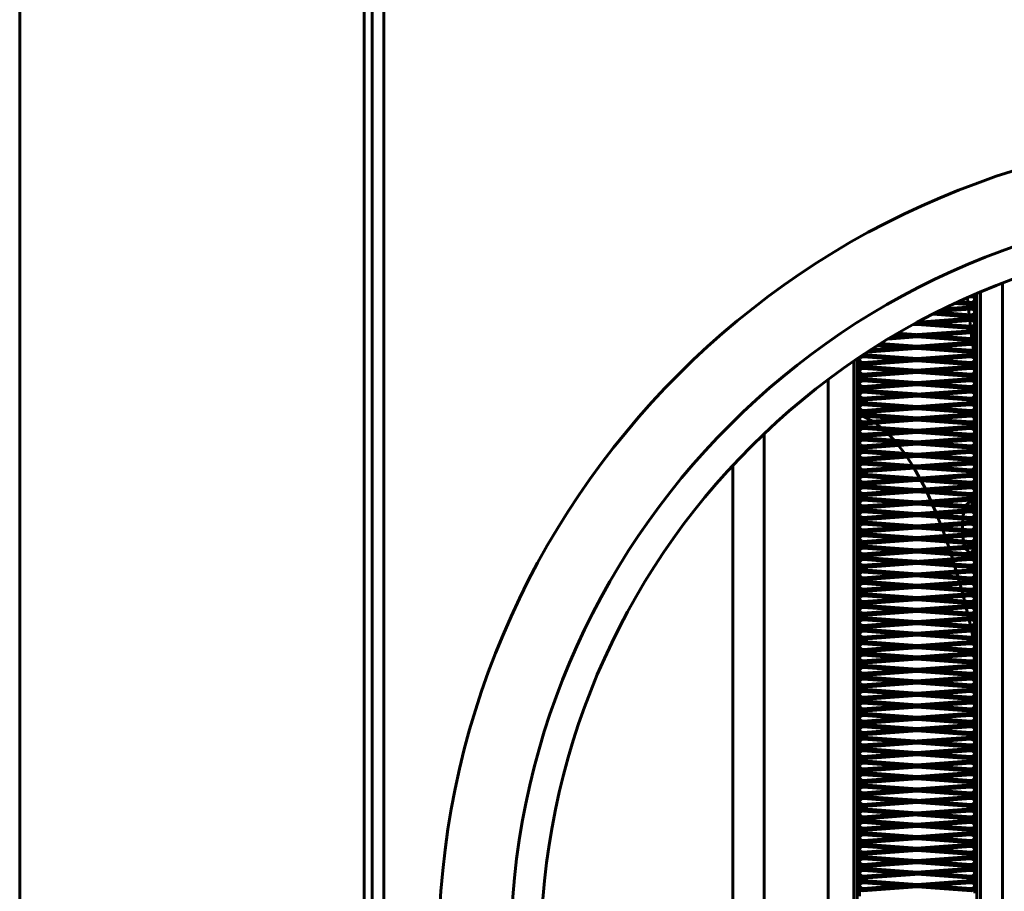
# Model space of a CAD drawing. Units: millimetres. Extents: x 39095 to 77609, y 11377 to 27207.
# Drawn here: x 45902 to 45987, y 17558 to 17632 of the extents above; entities that cross this region are included whole.
import ezdxf

# ---------------------------------------------------------------- set-up
doc = ezdxf.new("R2010")
doc.units = ezdxf.units.MM
doc.linetypes.add('K5LT_BASIC', pattern=[0])
doc.layers.add('Системный слой (2)', color=7, linetype='Continuous')

msp = doc.modelspace()

# ---------------------------------------------------------------- linework, layer by layer
at = {"layer": 'Системный слой (2)', "linetype": 'K5LT_BASIC', "lineweight": 60}
for p, q in [((45902.222, 17407.382), (45902.222, 17697.382)), ((45931.822, 17662.091), (45931.822, 17441.279)), ((45931.822, 17662.091), (45931.822, 17441.279)), ((45932.522, 17441.494), (45932.522, 17661.876)), ((45933.522, 17441.68), (45933.522, 17661.691)), ((45986.715, 17609.793), (45986.715, 17494.371)), ((45986.715, 17609.793), (45986.715, 17494.371)), ((45983.733, 17608.155), (45983.701, 17608.546)), ((45983.855, 17608.614), (45983.995, 17608.625)), ((45984.317, 17608.325), (45984.317, 17607.372)), ((45984.321, 17608.818), (45984.321, 17608.721)), ((45984.515, 17495.263), (45984.515, 17608.901)), ((45984.515, 17608.356), (45984.515, 17607.402)), ((45984.815, 17609.028), (45984.815, 17495.136)), ((45984.815, 17495.136), (45984.815, 17609.028)), ((45981.172, 17607.352), (45983.966, 17607.559)), ((45981.643, 17607.585), (45983.982, 17607.759)), ((45983.982, 17607.938), (45982.596, 17608.041)), ((45984.027, 17608.133), (45982.963, 17608.212)), ((45983.769, 17607.743), (45983.75, 17607.956)), ((45983.833, 17607.084), (45983.787, 17607.546)), ((45978.975, 17606.197), (45983.995, 17606.57)), ((45979.395, 17606.426), (45983.95, 17606.765)), ((45984.011, 17606.873), (45980.71, 17607.118)), ((45983.995, 17607.072), (45981.051, 17607.291)), ((45983.867, 17606.758), (45983.854, 17606.885)), ((45983.945, 17606.084), (45983.889, 17606.562)), ((45984.321, 17606.976), (45984.321, 17606.666)), ((45983.982, 17605.883), (45979.368, 17606.226)), ((45979.368, 17605.361), (45983.982, 17605.704)), ((45984.027, 17606.078), (45980.702, 17606.325)), ((45983.992, 17605.704), (45983.969, 17605.884)), ((45984.317, 17606.271), (45984.317, 17605.317)), ((45984.515, 17606.301), (45984.515, 17605.347)), ((45976.863, 17604.977), (45979.368, 17605.163)), ((45977.24, 17605.203), (45978.033, 17605.262)), ((45984.011, 17604.818), (45977.417, 17605.308)), ((45983.995, 17605.018), (45977.717, 17605.484)), ((45980.702, 17605.262), (45983.966, 17605.504)), ((45984.083, 17605.024), (45984.017, 17605.509)), ((45984.321, 17604.922), (45984.321, 17604.611)), ((45975.071, 17603.852), (45983.995, 17604.515)), ((45975.417, 17604.076), (45983.95, 17604.71)), ((45978.033, 17604.27), (45975.965, 17604.424)), ((45979.368, 17604.369), (45976.249, 17604.601)), ((45983.982, 17603.829), (45979.368, 17604.171)), ((45984.027, 17604.023), (45980.702, 17604.27)), ((45984.13, 17604.701), (45984.111, 17604.827)), ((45984.222, 17604.102), (45984.163, 17604.478)), ((45984.317, 17604.216), (45984.317, 17603.262)), ((45984.515, 17604.246), (45984.515, 17603.293)), ((45974.217, 17603.285), (45974.217, 17500.879)), ((45974.415, 17603.181), (45974.415, 17602.303)), ((45974.741, 17602.963), (45978.033, 17603.207)), ((45983.995, 17602.963), (45974.761, 17603.648)), ((45984.011, 17602.763), (45974.77, 17603.45)), ((45979.368, 17603.306), (45983.982, 17603.649)), ((45980.702, 17603.207), (45983.966, 17603.45)), ((45984.313, 17603.554), (45984.257, 17603.888)), ((45973.917, 17603.081), (45973.917, 17501.083)), ((45974.217, 17603.15), (45974.217, 17602.272)), ((45974.709, 17601.969), (45983.95, 17602.655)), ((45974.725, 17602.763), (45979.368, 17603.108)), ((45978.033, 17602.216), (45974.741, 17602.46)), ((45974.754, 17601.774), (45983.995, 17602.46)), ((45979.368, 17602.315), (45974.786, 17602.655)), ((45984.321, 17602.867), (45984.321, 17602.556)), ((45971.717, 17502.661), (45971.717, 17601.503)), ((45974.221, 17602.192), (45974.221, 17601.238)), ((45974.419, 17601.871), (45974.419, 17601.497)), ((45983.995, 17600.908), (45974.754, 17601.594)), ((45983.982, 17601.774), (45979.368, 17602.116)), ((45979.368, 17601.251), (45983.982, 17601.594)), ((45984.027, 17601.969), (45980.702, 17602.216)), ((45984.317, 17602.161), (45984.317, 17601.207)), ((45984.515, 17602.192), (45984.515, 17601.238)), ((45974.217, 17601.095), (45974.217, 17600.218)), ((45974.415, 17601.126), (45974.415, 17600.248)), ((45974.725, 17600.709), (45979.368, 17601.053)), ((45974.741, 17600.908), (45978.033, 17601.152)), ((45984.011, 17600.709), (45974.77, 17601.395)), ((45980.702, 17601.152), (45983.966, 17601.395)), ((45984.321, 17600.812), (45984.321, 17600.501)), ((45974.221, 17600.137), (45974.221, 17599.183)), ((45974.419, 17599.816), (45974.419, 17599.442)), ((45974.709, 17599.914), (45983.95, 17600.6)), ((45978.033, 17600.161), (45974.741, 17600.405)), ((45974.754, 17599.719), (45983.995, 17600.405)), ((45979.368, 17600.26), (45974.786, 17600.6)), ((45983.982, 17599.719), (45979.368, 17600.062)), ((45984.027, 17599.914), (45980.702, 17600.161)), ((45984.317, 17600.106), (45984.317, 17599.152)), ((45984.515, 17600.137), (45984.515, 17599.183)), ((45974.217, 17599.041), (45974.217, 17598.163)), ((45974.415, 17599.071), (45974.415, 17598.193)), ((45974.725, 17598.654), (45979.368, 17598.998)), ((45974.741, 17598.853), (45978.033, 17599.098)), ((45983.995, 17598.853), (45974.754, 17599.539)), ((45984.011, 17598.654), (45974.77, 17599.34)), ((45979.368, 17599.197), (45983.982, 17599.539)), ((45980.702, 17599.098), (45983.966, 17599.34)), ((45974.221, 17598.082), (45974.221, 17597.128)), ((45974.422, 17598.452), (45974.415, 17598.454)), ((45975.528, 17597.92), (45974.693, 17598.35)), ((45974.709, 17597.859), (45983.95, 17598.545)), ((45978.033, 17598.106), (45974.741, 17598.35)), ((45974.754, 17597.664), (45983.995, 17598.35)), ((45979.368, 17598.205), (45974.786, 17598.545)), ((45984.027, 17597.859), (45980.702, 17598.106)), ((45984.321, 17598.757), (45984.321, 17598.446)), ((45984.515, 17598.082), (45984.515, 17597.128)), ((45974.419, 17597.762), (45974.419, 17597.387)), ((45983.995, 17596.798), (45974.754, 17597.484)), ((45984.011, 17596.599), (45974.77, 17597.285)), ((45976.287, 17597.371), (45975.798, 17597.742)), ((45983.982, 17597.664), (45979.368, 17598.007)), ((45979.368, 17597.142), (45983.982, 17597.484)), ((45980.702, 17597.043), (45983.966, 17597.285)), ((45984.317, 17598.051), (45984.317, 17597.097)), ((45966.217, 17507.315), (45966.217, 17596.849)), ((45974.217, 17596.986), (45974.217, 17596.108)), ((45974.415, 17597.016), (45974.415, 17596.139)), ((45974.709, 17595.804), (45983.95, 17596.49)), ((45974.725, 17596.599), (45979.368, 17596.944)), ((45974.741, 17596.798), (45978.033, 17597.043)), ((45979.368, 17596.15), (45974.786, 17596.49)), ((45976.761, 17596.948), (45976.539, 17597.154)), ((45977.385, 17596.297), (45976.949, 17596.764)), ((45984.321, 17596.702), (45984.321, 17596.392)), ((45974.221, 17596.027), (45974.221, 17595.073)), ((45974.419, 17595.707), (45974.419, 17595.332)), ((45978.033, 17596.051), (45974.741, 17596.295)), ((45974.754, 17595.609), (45983.995, 17596.295)), ((45977.622, 17596.02), (45977.567, 17596.086)), ((45978.277, 17595.168), (45977.774, 17595.834)), ((45983.982, 17595.609), (45979.368, 17595.952)), ((45984.027, 17595.804), (45980.702, 17596.051)), ((45984.317, 17595.996), (45984.317, 17595.043)), ((45984.515, 17596.027), (45984.515, 17595.073)), ((45974.217, 17594.931), (45974.217, 17594.053)), ((45974.415, 17594.962), (45974.415, 17594.084)), ((45974.725, 17594.544), (45979.368, 17594.889)), ((45974.741, 17594.743), (45978.033, 17594.988)), ((45983.995, 17594.743), (45974.754, 17595.43)), ((45984.011, 17594.544), (45974.77, 17595.23)), ((45978.966, 17594.125), (45978.515, 17594.825)), ((45979.368, 17595.087), (45983.982, 17595.43)), ((45980.702, 17594.988), (45983.966, 17595.23)), ((45963.517, 17510.05), (45963.517, 17594.114)), ((45974.221, 17593.972), (45974.221, 17593.018)), ((45974.709, 17593.749), (45983.95, 17594.435)), ((45978.033, 17593.996), (45974.741, 17594.241)), ((45974.754, 17593.554), (45983.995, 17594.241)), ((45979.368, 17594.095), (45974.786, 17594.435)), ((45979.587, 17593.048), (45979.115, 17593.878)), ((45983.982, 17593.554), (45979.368, 17593.897)), ((45984.027, 17593.749), (45980.702, 17593.996)), ((45984.317, 17593.941), (45984.317, 17592.988)), ((45984.321, 17594.647), (45984.321, 17594.337)), ((45984.515, 17593.972), (45984.515, 17593.018)), ((45974.419, 17593.652), (45974.419, 17593.277)), ((45983.995, 17592.689), (45974.754, 17593.375)), ((45984.011, 17592.489), (45974.77, 17593.175)), ((45979.368, 17593.032), (45983.982, 17593.375)), ((45980.702, 17592.933), (45983.966, 17593.175)), ((45974.217, 17592.876), (45974.217, 17591.998)), ((45974.415, 17592.907), (45974.415, 17592.029)), ((45974.709, 17591.694), (45983.95, 17592.381)), ((45974.725, 17592.489), (45979.368, 17592.834)), ((45974.741, 17592.689), (45978.033, 17592.933)), ((45978.033, 17591.941), (45974.741, 17592.186)), ((45974.754, 17591.5), (45983.995, 17592.186)), ((45979.368, 17592.04), (45974.786, 17592.381)), ((45980.08, 17592.093), (45979.715, 17592.808)), ((45984.321, 17592.592), (45984.321, 17592.282)), ((45974.221, 17591.917), (45974.221, 17590.964)), ((45974.419, 17591.597), (45974.419, 17591.222)), ((45983.995, 17590.634), (45974.754, 17591.32)), ((45983.982, 17591.5), (45979.368, 17591.842)), ((45979.368, 17590.977), (45983.982, 17591.32)), ((45980.562, 17591.066), (45980.233, 17591.778)), ((45984.027, 17591.694), (45980.702, 17591.941)), ((45984.317, 17591.887), (45984.317, 17590.933)), ((45984.515, 17591.917), (45984.515, 17590.964)), ((45974.217, 17590.821), (45974.217, 17589.943)), ((45974.415, 17590.852), (45974.415, 17589.974)), ((45974.725, 17590.434), (45979.368, 17590.779)), ((45974.741, 17590.634), (45978.033, 17590.878)), ((45984.011, 17590.434), (45974.77, 17591.121)), ((45980.702, 17590.878), (45983.966, 17591.121)), ((45980.977, 17590.105), (45980.734, 17590.678)), ((45983.476, 17590.474), (45983.422, 17590.287)), ((45983.917, 17591.055), (45983.548, 17590.667)), ((45984.25, 17590.744), (45983.917, 17591.055)), ((45984.321, 17590.538), (45984.321, 17590.227)), ((45974.221, 17589.863), (45974.221, 17588.909)), ((45974.709, 17589.64), (45983.95, 17590.326)), ((45978.033, 17589.886), (45974.741, 17590.131)), ((45974.754, 17589.445), (45983.995, 17590.131)), ((45979.368, 17589.986), (45974.786, 17590.326)), ((45983.982, 17589.445), (45979.368, 17589.787)), ((45984.027, 17589.64), (45980.702, 17589.886)), ((45981.078, 17589.859), (45981.056, 17589.913)), ((45981.389, 17589.073), (45981.161, 17589.654)), ((45983.376, 17590.085), (45983.312, 17589.693)), ((45984.317, 17589.832), (45984.317, 17588.878)), ((45984.515, 17589.863), (45984.515, 17588.909)), ((45974.415, 17588.797), (45974.415, 17587.919)), ((45974.419, 17589.542), (45974.419, 17589.168)), ((45974.741, 17588.579), (45978.033, 17588.823)), ((45983.995, 17588.579), (45974.754, 17589.265)), ((45984.011, 17588.379), (45974.77, 17589.066)), ((45979.368, 17588.922), (45983.982, 17589.265)), ((45980.702, 17588.823), (45983.966, 17589.066)), ((45981.506, 17588.764), (45981.463, 17588.88)), ((45983.262, 17589.013), (45983.261, 17588.633)), ((45983.291, 17589.496), (45983.27, 17589.212)), ((45974.217, 17588.766), (45974.217, 17587.889)), ((45974.709, 17587.585), (45983.95, 17588.271)), ((45974.725, 17588.379), (45979.368, 17588.724)), ((45978.033, 17587.832), (45974.741, 17588.076)), ((45974.754, 17587.39), (45983.995, 17588.076)), ((45979.368, 17587.931), (45974.786, 17588.271)), ((45981.747, 17588.107), (45981.582, 17588.56)), ((45983.268, 17588.435), (45983.282, 17588.221)), ((45983.3, 17588.025), (45983.355, 17587.635)), ((45984.321, 17588.483), (45984.321, 17588.172)), ((45974.221, 17587.808), (45974.221, 17586.854)), ((45974.419, 17587.487), (45974.419, 17587.113)), ((45983.995, 17586.524), (45974.754, 17587.21)), ((45983.982, 17587.39), (45979.368, 17587.733)), ((45979.368, 17586.868), (45983.982, 17587.21)), ((45984.027, 17587.585), (45980.702, 17587.832)), ((45981.876, 17587.744), (45981.816, 17587.914)), ((45982.106, 17587.071), (45981.946, 17587.541)), ((45983.395, 17587.433), (45983.464, 17587.172)), ((45984.317, 17587.777), (45984.317, 17586.823)), ((45984.515, 17587.808), (45984.515, 17586.854)), ((45974.217, 17586.712), (45974.217, 17585.834)), ((45974.415, 17586.742), (45974.415, 17585.864)), ((45974.725, 17586.325), (45979.368, 17586.669)), ((45974.741, 17586.524), (45978.033, 17586.768)), ((45984.011, 17586.325), (45974.77, 17587.011)), ((45980.702, 17586.768), (45983.966, 17587.011)), ((45982.244, 17586.654), (45982.17, 17586.878)), ((45982.42, 17586.103), (45982.309, 17586.451)), ((45983.533, 17586.979), (45983.917, 17586.555)), ((45983.917, 17586.555), (45984.263, 17586.892)), ((45984.321, 17586.428), (45984.321, 17586.117)), ((45974.221, 17585.753), (45974.221, 17584.799)), ((45974.419, 17585.433), (45974.419, 17585.058)), ((45974.709, 17585.53), (45983.95, 17586.216)), ((45978.033, 17585.777), (45974.741, 17586.021)), ((45974.754, 17585.335), (45983.995, 17586.021)), ((45979.368, 17585.876), (45974.786, 17586.216)), ((45983.982, 17585.335), (45979.368, 17585.678)), ((45984.027, 17585.53), (45980.702, 17585.777)), ((45982.564, 17585.639), (45982.481, 17585.909)), ((45982.737, 17585.063), (45982.625, 17585.436)), ((45984.317, 17585.722), (45984.317, 17584.768)), ((45984.515, 17585.753), (45984.515, 17584.799)), ((45974.217, 17584.657), (45974.217, 17583.779)), ((45974.415, 17584.687), (45974.415, 17583.81)), ((45974.725, 17584.27), (45979.368, 17584.615)), ((45974.741, 17584.469), (45978.033, 17584.714)), ((45983.995, 17584.469), (45974.754, 17585.155)), ((45984.011, 17584.27), (45974.77, 17584.956)), ((45979.368, 17584.813), (45983.982, 17585.155)), ((45980.702, 17584.714), (45983.966, 17584.956)), ((45982.885, 17584.552), (45982.794, 17584.869)), ((45974.221, 17583.698), (45974.221, 17582.744)), ((45974.709, 17583.475), (45983.95, 17584.161)), ((45978.033, 17583.722), (45974.741, 17583.966)), ((45974.754, 17583.28), (45983.995, 17583.966)), ((45979.368, 17583.821), (45974.786, 17584.161)), ((45984.027, 17583.475), (45980.702, 17583.722)), ((45983.015, 17584.092), (45982.943, 17584.349)), ((45983.166, 17583.539), (45983.069, 17583.898)), ((45984.321, 17584.373), (45984.321, 17584.062)), ((45984.515, 17583.698), (45984.515, 17582.744)), ((45974.419, 17583.378), (45974.419, 17583.003)), ((45983.995, 17582.414), (45974.754, 17583.101)), ((45984.011, 17582.215), (45974.77, 17582.901)), ((45983.982, 17583.28), (45979.368, 17583.623)), ((45979.368, 17582.758), (45983.982, 17583.101)), ((45980.702, 17582.659), (45983.966, 17582.901)), ((45983.296, 17583.05), (45983.221, 17583.337)), ((45983.45, 17582.455), (45983.347, 17582.855)), ((45984.317, 17583.667), (45984.317, 17582.713)), ((45974.217, 17582.602), (45974.217, 17581.724)), ((45974.415, 17582.633), (45974.415, 17581.755)), ((45974.709, 17581.42), (45983.95, 17582.106)), ((45974.725, 17582.215), (45979.368, 17582.56)), ((45974.741, 17582.414), (45978.033, 17582.659)), ((45979.368, 17581.766), (45974.786, 17582.106)), ((45983.545, 17582.076), (45983.501, 17582.253)), ((45984.321, 17582.318), (45984.321, 17582.008)), ((45974.221, 17581.643), (45974.221, 17580.689)), ((45974.419, 17581.323), (45974.419, 17580.948)), ((45978.033, 17581.667), (45974.741, 17581.912)), ((45974.754, 17581.225), (45983.995, 17581.912)), ((45983.982, 17581.225), (45979.368, 17581.568)), ((45984.027, 17581.42), (45980.702, 17581.667)), ((45983.698, 17581.445), (45983.593, 17581.882)), ((45983.796, 17581.032), (45983.746, 17581.243)), ((45984.317, 17581.612), (45984.317, 17580.659)), ((45984.515, 17581.643), (45984.515, 17580.689)), ((45974.217, 17580.547), (45974.217, 17579.669)), ((45974.415, 17580.578), (45974.415, 17579.7)), ((45974.725, 17580.16), (45979.368, 17580.505)), ((45974.741, 17580.359), (45978.033, 17580.604)), ((45983.995, 17580.359), (45974.754, 17581.046)), ((45984.011, 17580.16), (45974.77, 17580.846)), ((45979.368, 17580.703), (45983.982, 17581.046)), ((45980.702, 17580.604), (45983.966, 17580.846)), ((45983.95, 17580.363), (45983.841, 17580.837)), ((45974.221, 17579.588), (45974.221, 17578.635)), ((45974.709, 17579.365), (45983.95, 17580.052)), ((45978.033, 17579.612), (45974.741, 17579.857)), ((45974.754, 17579.171), (45983.995, 17579.857)), ((45979.368, 17579.711), (45974.786, 17580.052)), ((45983.982, 17579.171), (45979.368, 17579.513)), ((45984.027, 17579.365), (45980.702, 17579.612)), ((45984.018, 17580.056), (45983.995, 17580.161)), ((45984.161, 17579.4), (45984.062, 17579.854)), ((45984.317, 17579.558), (45984.317, 17578.604)), ((45984.321, 17580.263), (45984.321, 17579.953)), ((45984.515, 17579.588), (45984.515, 17578.635)), ((45974.419, 17579.268), (45974.419, 17578.893)), ((45983.995, 17578.305), (45974.754, 17578.991)), ((45984.011, 17578.105), (45974.77, 17578.791)), ((45979.368, 17578.648), (45983.982, 17578.991)), ((45980.702, 17578.549), (45983.966, 17578.791)), ((45984.26, 17578.93), (45984.202, 17579.204)), ((45974.217, 17578.492), (45974.217, 17577.614)), ((45974.415, 17578.523), (45974.415, 17577.645)), ((45974.709, 17577.311), (45983.95, 17577.997)), ((45974.725, 17578.105), (45979.368, 17578.45)), ((45974.741, 17578.305), (45978.033, 17578.549)), ((45978.033, 17577.557), (45974.741, 17577.802)), ((45974.754, 17577.116), (45983.995, 17577.802)), ((45979.368, 17577.657), (45974.786, 17577.997)), ((45984.321, 17578.209), (45984.321, 17577.898)), ((45974.221, 17577.533), (45974.221, 17576.58)), ((45974.419, 17577.213), (45974.419, 17576.839)), ((45983.995, 17576.25), (45974.754, 17576.936)), ((45983.982, 17577.116), (45979.368, 17577.458)), ((45979.368, 17576.593), (45983.982, 17576.936)), ((45984.027, 17577.311), (45980.702, 17577.557)), ((45984.317, 17577.503), (45984.317, 17576.549)), ((45984.515, 17577.533), (45984.515, 17576.58)), ((45974.217, 17576.437), (45974.217, 17575.56)), ((45974.415, 17576.468), (45974.415, 17575.59)), ((45974.725, 17576.05), (45979.368, 17576.395)), ((45974.741, 17576.25), (45978.033, 17576.494)), ((45984.011, 17576.05), (45974.77, 17576.737)), ((45980.702, 17576.494), (45983.966, 17576.737)), ((45984.321, 17576.154), (45984.321, 17575.843)), ((45974.221, 17575.479), (45974.221, 17574.525)), ((45974.709, 17575.256), (45983.95, 17575.942)), ((45978.033, 17575.503), (45974.741, 17575.747)), ((45974.754, 17575.061), (45983.995, 17575.747)), ((45979.368, 17575.602), (45974.786, 17575.942)), ((45983.982, 17575.061), (45979.368, 17575.404)), ((45984.027, 17575.256), (45980.702, 17575.503)), ((45984.317, 17575.448), (45984.317, 17574.494)), ((45984.515, 17575.479), (45984.515, 17574.525)), ((45974.217, 17574.383), (45974.217, 17573.505)), ((45974.415, 17574.413), (45974.415, 17573.535)), ((45974.419, 17575.158), (45974.419, 17574.784)), ((45974.741, 17574.195), (45978.033, 17574.439)), ((45983.995, 17574.195), (45974.754, 17574.881)), ((45984.011, 17573.996), (45974.77, 17574.682)), ((45979.368, 17574.539), (45983.982, 17574.881)), ((45980.702, 17574.439), (45983.966, 17574.682)), ((45974.709, 17573.201), (45983.95, 17573.887)), ((45974.725, 17573.996), (45979.368, 17574.34)), ((45978.033, 17573.448), (45974.741, 17573.692)), ((45974.754, 17573.006), (45983.995, 17573.692)), ((45979.368, 17573.547), (45974.786, 17573.887)), ((45984.321, 17574.099), (45984.321, 17573.788)), ((45974.221, 17573.424), (45974.221, 17572.47)), ((45974.419, 17573.104), (45974.419, 17572.729)), ((45983.995, 17572.14), (45974.754, 17572.826)), ((45983.982, 17573.006), (45979.368, 17573.349)), ((45979.368, 17572.484), (45983.982, 17572.826)), ((45984.027, 17573.201), (45980.702, 17573.448)), ((45984.317, 17573.393), (45984.317, 17572.439)), ((45984.515, 17573.424), (45984.515, 17572.47)), ((45974.217, 17572.328), (45974.217, 17571.45)), ((45974.415, 17572.358), (45974.415, 17571.481)), ((45974.725, 17571.941), (45979.368, 17572.286)), ((45974.741, 17572.14), (45978.033, 17572.385)), ((45984.011, 17571.941), (45974.77, 17572.627)), ((45980.702, 17572.385), (45983.966, 17572.627)), ((45984.321, 17572.044), (45984.321, 17571.733)), ((45974.221, 17571.369), (45974.221, 17570.415)), ((45974.419, 17571.049), (45974.419, 17570.674)), ((45974.709, 17571.146), (45983.95, 17571.832)), ((45978.033, 17571.393), (45974.741, 17571.637)), ((45974.754, 17570.951), (45983.995, 17571.637)), ((45979.368, 17571.492), (45974.786, 17571.832)), ((45983.982, 17570.951), (45979.368, 17571.294)), ((45984.027, 17571.146), (45980.702, 17571.393)), ((45984.317, 17571.338), (45984.317, 17570.384)), ((45984.515, 17571.369), (45984.515, 17570.415)), ((45974.217, 17570.273), (45974.217, 17569.395)), ((45974.415, 17570.304), (45974.415, 17569.426)), ((45974.725, 17569.886), (45979.368, 17570.231)), ((45974.741, 17570.085), (45978.033, 17570.33)), ((45983.995, 17570.085), (45974.754, 17570.771)), ((45984.011, 17569.886), (45974.77, 17570.572)), ((45979.368, 17570.429), (45983.982, 17570.771)), ((45980.702, 17570.33), (45983.966, 17570.572)), ((45974.221, 17569.314), (45974.221, 17568.36)), ((45974.709, 17569.091), (45983.95, 17569.777)), ((45978.033, 17569.338), (45974.741, 17569.583)), ((45974.754, 17568.896), (45983.995, 17569.583)), ((45979.368, 17569.437), (45974.786, 17569.777)), ((45984.027, 17569.091), (45980.702, 17569.338)), ((45984.321, 17569.989), (45984.321, 17569.679)), ((45984.515, 17569.314), (45984.515, 17568.36)), ((45974.419, 17568.994), (45974.419, 17568.619)), ((45983.995, 17568.03), (45974.754, 17568.717)), ((45984.011, 17567.831), (45974.77, 17568.517)), ((45983.982, 17568.896), (45979.368, 17569.239)), ((45979.368, 17568.374), (45983.982, 17568.717)), ((45980.702, 17568.275), (45983.966, 17568.517)), ((45984.317, 17569.283), (45984.317, 17568.33)), ((45974.217, 17568.218), (45974.217, 17567.34)), ((45974.415, 17568.249), (45974.415, 17567.371)), ((45974.709, 17567.036), (45983.95, 17567.723)), ((45974.725, 17567.831), (45979.368, 17568.176)), ((45974.741, 17568.03), (45978.033, 17568.275)), ((45979.368, 17567.382), (45974.786, 17567.723)), ((45984.321, 17567.934), (45984.321, 17567.624)), ((45974.221, 17567.259), (45974.221, 17566.305)), ((45974.419, 17566.939), (45974.419, 17566.564)), ((45978.033, 17567.283), (45974.741, 17567.528)), ((45974.754, 17566.842), (45983.995, 17567.528)), ((45983.982, 17566.842), (45979.368, 17567.184)), ((45984.027, 17567.036), (45980.702, 17567.283)), ((45984.317, 17567.229), (45984.317, 17566.275)), ((45984.515, 17567.259), (45984.515, 17566.305)), ((45974.217, 17566.163), (45974.217, 17565.285)), ((45974.415, 17566.194), (45974.415, 17565.316)), ((45974.725, 17565.776), (45979.368, 17566.121)), ((45974.741, 17565.976), (45978.033, 17566.22)), ((45983.995, 17565.976), (45974.754, 17566.662)), ((45984.011, 17565.776), (45974.77, 17566.462)), ((45979.368, 17566.319), (45983.982, 17566.662)), ((45980.702, 17566.22), (45983.966, 17566.462)), ((45974.221, 17565.204), (45974.221, 17564.251)), ((45974.709, 17564.982), (45983.95, 17565.668)), ((45978.033, 17565.228), (45974.741, 17565.473)), ((45974.754, 17564.787), (45983.995, 17565.473)), ((45979.368, 17565.328), (45974.786, 17565.668)), ((45983.982, 17564.787), (45979.368, 17565.129)), ((45984.027, 17564.982), (45980.702, 17565.228)), ((45984.317, 17565.174), (45984.317, 17564.22)), ((45984.321, 17565.88), (45984.321, 17565.569)), ((45984.515, 17565.204), (45984.515, 17564.251)), ((45974.419, 17564.884), (45974.419, 17564.51)), ((45983.995, 17563.921), (45974.754, 17564.607)), ((45984.011, 17563.721), (45974.77, 17564.408)), ((45979.368, 17564.264), (45983.982, 17564.607)), ((45980.702, 17564.165), (45983.966, 17564.408)), ((45974.217, 17564.108), (45974.217, 17563.231)), ((45974.415, 17564.139), (45974.415, 17563.261)), ((45974.709, 17562.927), (45983.95, 17563.613)), ((45974.725, 17563.721), (45979.368, 17564.066)), ((45974.741, 17563.921), (45978.033, 17564.165)), ((45978.033, 17563.174), (45974.741, 17563.418)), ((45974.754, 17562.732), (45983.995, 17563.418)), ((45979.368, 17563.273), (45974.786, 17563.613)), ((45984.321, 17563.825), (45984.321, 17563.514)), ((45974.221, 17563.15), (45974.221, 17562.196)), ((45974.419, 17562.829), (45974.419, 17562.455)), ((45983.995, 17561.866), (45974.754, 17562.552)), ((45983.982, 17562.732), (45979.368, 17563.074)), ((45979.368, 17562.21), (45983.982, 17562.552)), ((45984.027, 17562.927), (45980.702, 17563.174)), ((45984.317, 17563.119), (45984.317, 17562.165)), ((45984.515, 17563.15), (45984.515, 17562.196)), ((45974.217, 17562.053), (45974.217, 17561.176)), ((45974.415, 17562.084), (45974.415, 17561.206)), ((45974.725, 17561.667), (45979.368, 17562.011)), ((45974.741, 17561.866), (45978.033, 17562.11)), ((45984.011, 17561.667), (45974.77, 17562.353)), ((45980.702, 17562.11), (45983.966, 17562.353)), ((45984.321, 17561.77), (45984.321, 17561.459)), ((45974.221, 17561.095), (45974.221, 17560.141)), ((45974.709, 17560.872), (45983.95, 17561.558)), ((45978.033, 17561.119), (45974.741, 17561.363)), ((45974.754, 17560.677), (45983.995, 17561.363)), ((45979.368, 17561.218), (45974.786, 17561.558)), ((45983.982, 17560.677), (45979.368, 17561.02)), ((45984.027, 17560.872), (45980.702, 17561.119)), ((45984.317, 17561.064), (45984.317, 17560.11)), ((45984.515, 17561.095), (45984.515, 17560.141)), ((45974.217, 17559.999), (45974.217, 17559.121)), ((45974.415, 17560.029), (45974.415, 17559.152)), ((45974.419, 17560.774), (45974.419, 17560.4)), ((45974.741, 17559.811), (45978.033, 17560.056)), ((45983.995, 17559.811), (45974.754, 17560.497)), ((45984.011, 17559.612), (45974.77, 17560.298)), ((45979.368, 17560.155), (45983.982, 17560.497)), ((45980.702, 17560.056), (45983.966, 17560.298)), ((45974.709, 17558.817), (45983.95, 17559.503)), ((45974.725, 17559.612), (45979.368, 17559.957)), ((45978.033, 17559.064), (45974.741, 17559.308)), ((45974.754, 17558.622), (45983.995, 17559.308)), ((45979.368, 17559.163), (45974.786, 17559.503)), ((45984.321, 17559.715), (45984.321, 17559.404)), ((45974.221, 17559.04), (45974.221, 17558.086)), ((45974.419, 17558.72), (45974.419, 17558.345)), ((45983.995, 17557.756), (45974.754, 17558.442)), ((45983.982, 17558.622), (45979.368, 17558.965)), ((45979.368, 17558.1), (45983.982, 17558.442)), ((45984.027, 17558.817), (45980.702, 17559.064)), ((45984.317, 17559.009), (45984.317, 17558.055)), ((45984.515, 17559.04), (45984.515, 17558.086)), ((45974.217, 17557.944), (45974.217, 17557.066)), ((45974.415, 17557.975), (45974.415, 17557.097)), ((45974.725, 17557.557), (45979.368, 17557.902)), ((45974.741, 17557.756), (45978.033, 17558.001)), ((45984.011, 17557.557), (45974.77, 17558.243)), ((45980.702, 17558.001), (45983.966, 17558.243)), ((45984.321, 17557.66), (45984.321, 17557.35))]:
    msp.add_line(p, q, dxfattribs=at)
for radius in [70.6, 64.4, 61.8]:
    msp.add_circle((46008.822, 17552.082), radius, dxfattribs=at)
for centre, radius, start, end in [((45984.017, 17608.325), 0.3, 0, 94.24684), ((45984.019, 17608.437), 0.304, 271.55055, 346.56374), ((45984.017, 17608.325), 0.499, 3.53022, 65.03168), ((45984.019, 17608.437), 0.5, 352.04467, 352.7923), ((45984.019, 17607.26), 0.304, 13.43626, 100.04424), ((45984.019, 17608.437), 0.5, 265.75316, 306.64379), ((45984.019, 17607.26), 0.5, 53.35621, 94.24684), ((45984.017, 17607.372), 0.499, 269.28337, 3.53022), ((45984.017, 17606.271), 0.499, 3.53022, 97.77706), ((45984.017, 17607.372), 0.3, 265.75316, 0), ((45984.017, 17606.271), 0.3, 0, 94.24684), ((45984.019, 17607.26), 0.5, 7.2077, 7.95533), ((45984.019, 17606.382), 0.5, 265.75316, 306.64379), ((45984.019, 17605.205), 0.5, 53.35621, 94.24684), ((45984.019, 17606.382), 0.304, 271.55055, 346.56374), ((45984.019, 17606.382), 0.5, 352.04467, 352.7923), ((45984.019, 17605.205), 0.304, 13.43626, 100.04424), ((45984.017, 17605.317), 0.3, 265.75316, 0), ((45984.017, 17605.317), 0.499, 269.28337, 3.53022), ((45984.019, 17605.205), 0.5, 7.2077, 7.95533), ((45984.017, 17604.216), 0.499, 3.53022, 97.77706), ((45984.017, 17604.216), 0.3, 0, 94.24684), ((45984.019, 17604.327), 0.304, 271.55055, 346.56374), ((45984.019, 17604.327), 0.5, 352.04467, 352.7923), ((45974.717, 17603.15), 0.5, 162.49729, 180), ((45974.719, 17603.262), 0.499, 177.05619, 184.87938), ((45974.717, 17603.15), 0.304, 79.95576, 174.2026), ((45974.719, 17603.262), 0.3, 187.85261, 274.24684), ((45984.019, 17603.15), 0.304, 13.43626, 100.04424), ((45984.019, 17604.327), 0.5, 265.75316, 306.64379), ((45984.019, 17603.15), 0.5, 53.35621, 94.24684), ((45984.017, 17603.262), 0.3, 265.75316, 0), ((45984.017, 17603.262), 0.499, 269.28337, 3.53022), ((45984.019, 17603.15), 0.5, 7.2077, 7.95533), ((45974.719, 17603.262), 0.499, 232.43662, 270.71663), ((45974.719, 17602.161), 0.499, 82.22294, 127.56338), ((45974.719, 17602.161), 0.3, 85.75316, 172.14739), ((45984.017, 17602.161), 0.499, 3.53022, 97.77706), ((45984.017, 17602.161), 0.3, 0, 94.24684), ((45974.717, 17602.272), 0.5, 180, 274.24684), ((45974.717, 17601.095), 0.5, 85.75316, 180), ((45974.719, 17602.161), 0.499, 175.12062, 176.46978), ((45974.717, 17602.272), 0.304, 174.2026, 268.44945), ((45984.019, 17602.272), 0.5, 265.75316, 306.64379), ((45984.019, 17601.095), 0.5, 53.35621, 94.24684), ((45984.019, 17602.272), 0.304, 271.55055, 346.56374), ((45984.019, 17602.272), 0.5, 352.04467, 352.7923), ((45974.719, 17601.207), 0.499, 176.46978, 184.87938), ((45974.717, 17601.095), 0.304, 79.95576, 174.2026), ((45974.719, 17601.207), 0.499, 232.43662, 270.71663), ((45974.719, 17601.207), 0.3, 187.85261, 274.24684), ((45984.019, 17601.095), 0.304, 13.43626, 100.04424), ((45984.017, 17601.207), 0.3, 265.75316, 0), ((45984.017, 17601.207), 0.499, 269.28337, 3.53022), ((45984.019, 17601.095), 0.5, 7.2077, 7.95533), ((45974.717, 17600.218), 0.5, 180, 274.24684), ((45974.719, 17600.106), 0.499, 175.12062, 176.46978), ((45974.717, 17600.218), 0.304, 174.2026, 268.44945), ((45974.719, 17600.106), 0.499, 82.22294, 127.56338), ((45974.719, 17600.106), 0.3, 85.75316, 172.14739), ((45984.017, 17600.106), 0.499, 3.53022, 97.77706), ((45984.019, 17600.218), 0.5, 265.75316, 306.64379), ((45984.017, 17600.106), 0.3, 0, 94.24684), ((45984.019, 17600.218), 0.304, 271.55055, 346.56374), ((45984.019, 17600.218), 0.5, 352.04467, 352.7923), ((45974.717, 17599.041), 0.5, 85.75316, 180), ((45974.719, 17599.152), 0.499, 176.46978, 184.87938), ((45974.717, 17599.041), 0.304, 79.95576, 174.2026), ((45974.719, 17599.152), 0.3, 187.85261, 274.24684), ((45984.019, 17599.041), 0.304, 13.43626, 100.04424), ((45984.019, 17599.041), 0.5, 53.35621, 94.24684), ((45984.017, 17599.152), 0.3, 265.75316, 0), ((45984.017, 17599.152), 0.499, 269.28337, 3.53022), ((45984.019, 17599.041), 0.5, 7.2077, 7.95533), ((45974.717, 17598.163), 0.5, 180, 274.24684), ((45974.719, 17598.051), 0.499, 175.12062, 176.46978), ((45974.717, 17598.163), 0.304, 174.2026, 268.44945), ((45974.719, 17599.152), 0.499, 232.43662, 270.71663), ((45974.719, 17598.051), 0.499, 82.22294, 127.56338), ((45974.719, 17598.051), 0.3, 85.75316, 172.14739), ((45984.017, 17598.051), 0.499, 3.53022, 97.77706), ((45984.017, 17598.051), 0.3, 0, 94.24684), ((45984.019, 17598.163), 0.304, 271.55055, 346.56374), ((45984.019, 17598.163), 0.5, 352.04467, 352.7923), ((45974.717, 17596.986), 0.5, 85.75316, 180), ((45974.717, 17596.986), 0.304, 79.95576, 174.2026), ((45984.019, 17596.986), 0.304, 13.43626, 100.04424), ((45984.019, 17598.163), 0.5, 265.75316, 306.64379), ((45984.019, 17596.986), 0.5, 53.35621, 94.24684), ((45974.719, 17597.097), 0.499, 176.46978, 184.87938), ((45974.719, 17597.097), 0.499, 232.43662, 270.71663), ((45974.719, 17595.996), 0.499, 82.22294, 127.56338), ((45974.719, 17597.097), 0.3, 187.85261, 274.24684), ((45984.017, 17595.996), 0.499, 3.53022, 97.77706), ((45984.017, 17597.097), 0.3, 265.75316, 0), ((45984.017, 17597.097), 0.499, 269.28337, 3.53022), ((45984.019, 17596.986), 0.5, 7.2077, 7.95533), ((45974.717, 17596.108), 0.5, 180, 274.24684), ((45974.719, 17595.996), 0.499, 175.12062, 176.46978), ((45974.717, 17596.108), 0.304, 174.2026, 268.44945), ((45974.719, 17595.996), 0.3, 85.75316, 172.14739), ((45984.019, 17596.108), 0.5, 265.75316, 306.64379), ((45984.017, 17595.996), 0.3, 0, 94.24684), ((45984.019, 17596.108), 0.304, 271.55055, 346.56374), ((45984.019, 17596.108), 0.5, 352.04467, 352.7923), ((45974.717, 17594.931), 0.5, 85.75316, 180), ((45974.719, 17595.043), 0.499, 176.46978, 184.87938), ((45974.717, 17594.931), 0.304, 79.95576, 174.2026), ((45974.719, 17595.043), 0.3, 187.85261, 274.24684), ((45984.019, 17594.931), 0.304, 13.43626, 100.04424), ((45984.019, 17594.931), 0.5, 53.35621, 94.24684), ((45984.017, 17595.043), 0.3, 265.75316, 0), ((45984.017, 17595.043), 0.499, 269.28337, 3.53022), ((45984.019, 17594.931), 0.5, 7.2077, 7.95533), ((45974.717, 17594.053), 0.5, 180, 274.24684), ((45974.719, 17593.941), 0.499, 175.12062, 176.46978), ((45974.717, 17594.053), 0.304, 174.2026, 268.44945), ((45974.719, 17595.043), 0.499, 232.43662, 270.71663), ((45974.719, 17593.941), 0.499, 82.22294, 127.56338), ((45974.719, 17593.941), 0.3, 85.75316, 172.14739), ((45984.017, 17593.941), 0.499, 3.53022, 97.77706), ((45984.017, 17593.941), 0.3, 0, 94.24684), ((45984.019, 17594.053), 0.304, 271.55055, 346.56374), ((45984.019, 17594.053), 0.5, 352.04467, 352.7923), ((45974.717, 17592.876), 0.5, 85.75316, 180), ((45974.719, 17592.988), 0.499, 176.46978, 184.87938), ((45974.717, 17592.876), 0.304, 79.95576, 174.2026), ((45984.019, 17592.876), 0.304, 13.43626, 100.04424), ((45984.019, 17594.053), 0.5, 265.75316, 306.64379), ((45984.019, 17592.876), 0.5, 53.35621, 94.24684), ((45984.017, 17592.988), 0.499, 269.28337, 3.53022), ((45974.719, 17592.988), 0.499, 232.43662, 270.71663), ((45974.719, 17591.887), 0.499, 82.22294, 127.56338), ((45974.719, 17592.988), 0.3, 187.85261, 274.24684), ((45974.719, 17591.887), 0.3, 85.75316, 172.14739), ((45984.017, 17591.887), 0.499, 3.53022, 97.77706), ((45984.017, 17592.988), 0.3, 265.75316, 0), ((45984.017, 17591.887), 0.3, 0, 94.24684), ((45984.019, 17592.876), 0.5, 7.2077, 7.95533), ((45974.717, 17591.998), 0.5, 180, 274.24684), ((45974.717, 17590.821), 0.5, 85.75316, 180), ((45974.719, 17591.887), 0.499, 175.12062, 176.46978), ((45974.717, 17591.998), 0.304, 174.2026, 268.44945), ((45984.019, 17591.998), 0.5, 265.75316, 306.64379), ((45984.019, 17590.821), 0.5, 53.35621, 94.24684), ((45984.019, 17591.998), 0.304, 271.55055, 346.56374), ((45984.019, 17591.998), 0.5, 352.04467, 352.7923), ((45974.719, 17590.933), 0.499, 176.46978, 184.87938), ((45974.717, 17590.821), 0.304, 79.95576, 174.2026), ((45974.719, 17590.933), 0.499, 232.43662, 270.71663), ((45974.719, 17590.933), 0.3, 187.85261, 274.24684), ((45984.019, 17590.821), 0.304, 13.43626, 100.04424), ((45984.017, 17590.933), 0.3, 265.75316, 0), ((45984.017, 17590.933), 0.499, 269.28337, 3.53022), ((45984.019, 17590.821), 0.5, 7.2077, 7.95533), ((45974.717, 17589.943), 0.5, 180, 274.24684), ((45974.719, 17589.832), 0.499, 175.12062, 176.46978), ((45974.717, 17589.943), 0.304, 174.2026, 268.44945), ((45974.719, 17589.832), 0.499, 82.22294, 127.56338), ((45974.719, 17589.832), 0.3, 85.75316, 172.14739), ((45984.017, 17589.832), 0.499, 3.53022, 97.77706), ((45984.017, 17589.832), 0.3, 0, 94.24684), ((45984.019, 17589.943), 0.304, 271.55055, 346.56374), ((45984.019, 17589.943), 0.5, 352.04467, 352.7923), ((45974.717, 17588.766), 0.5, 85.75316, 180), ((45974.719, 17588.878), 0.499, 176.46978, 184.87938), ((45974.717, 17588.766), 0.304, 79.95576, 174.2026), ((45974.719, 17588.878), 0.3, 187.85261, 274.24684), ((45984.019, 17588.766), 0.304, 13.43626, 100.04424), ((45984.019, 17589.943), 0.5, 265.75316, 306.64379), ((45984.019, 17588.766), 0.5, 53.35621, 94.24684), ((45984.017, 17588.878), 0.3, 265.75316, 0), ((45984.017, 17588.878), 0.499, 269.28337, 3.53022), ((45984.019, 17588.766), 0.5, 7.2077, 7.95533), ((45974.719, 17588.878), 0.499, 232.43662, 270.71663), ((45974.719, 17587.777), 0.499, 82.22294, 127.56338), ((45974.719, 17587.777), 0.3, 85.75316, 172.14739), ((45984.017, 17587.777), 0.499, 3.53022, 97.77706), ((45984.017, 17587.777), 0.3, 0, 94.24684), ((45974.717, 17587.889), 0.5, 180, 274.24684), ((45974.717, 17586.712), 0.5, 85.75316, 180), ((45974.719, 17587.777), 0.499, 175.12062, 176.46978), ((45974.717, 17587.889), 0.304, 174.2026, 268.44945), ((45984.019, 17587.889), 0.5, 265.75316, 306.64379), ((45984.019, 17586.712), 0.5, 53.35621, 94.24684), ((45984.019, 17587.889), 0.304, 271.55055, 346.56374), ((45984.019, 17587.889), 0.5, 352.04467, 352.7923), ((45974.719, 17586.823), 0.499, 176.46978, 184.87938), ((45974.717, 17586.712), 0.304, 79.95576, 174.2026), ((45974.719, 17586.823), 0.499, 232.43662, 270.71663), ((45974.719, 17586.823), 0.3, 187.85261, 274.24684), ((45984.019, 17586.712), 0.304, 13.43626, 100.04424), ((45984.017, 17586.823), 0.3, 265.75316, 0), ((45984.017, 17586.823), 0.499, 269.28337, 3.53022), ((45984.019, 17586.712), 0.5, 7.2077, 7.95533), ((45974.717, 17585.834), 0.5, 180, 274.24684), ((45974.719, 17585.722), 0.499, 175.12062, 176.46978), ((45974.717, 17585.834), 0.304, 174.2026, 268.44945), ((45974.719, 17585.722), 0.499, 82.22294, 127.56338), ((45974.719, 17585.722), 0.3, 85.75316, 172.14739), ((45984.017, 17585.722), 0.499, 3.53022, 97.77706), ((45984.019, 17585.834), 0.5, 265.75316, 306.64379), ((45984.017, 17585.722), 0.3, 0, 94.24684), ((45984.019, 17585.834), 0.304, 271.55055, 346.56374), ((45984.019, 17585.834), 0.5, 352.04467, 352.7923), ((45974.717, 17584.657), 0.5, 85.75316, 180), ((45974.719, 17584.768), 0.499, 176.46978, 184.87938), ((45974.717, 17584.657), 0.304, 79.95576, 174.2026), ((45974.719, 17584.768), 0.3, 187.85261, 274.24684), ((45984.019, 17584.657), 0.304, 13.43626, 100.04424), ((45984.019, 17584.657), 0.5, 53.35621, 94.24684), ((45984.017, 17584.768), 0.3, 265.75316, 0), ((45984.017, 17584.768), 0.499, 269.28337, 3.53022), ((45984.019, 17584.657), 0.5, 7.2077, 7.95533), ((45974.717, 17583.779), 0.5, 180, 274.24684), ((45974.719, 17583.667), 0.499, 175.12062, 176.46978), ((45974.717, 17583.779), 0.304, 174.2026, 268.44945), ((45974.719, 17584.768), 0.499, 232.43662, 270.71663), ((45974.719, 17583.667), 0.499, 82.22294, 127.56338), ((45974.719, 17583.667), 0.3, 85.75316, 172.14739), ((45984.017, 17583.667), 0.499, 3.53022, 97.77706), ((45984.017, 17583.667), 0.3, 0, 94.24684), ((45984.019, 17583.779), 0.304, 271.55055, 346.56374), ((45984.019, 17583.779), 0.5, 352.04467, 352.7923), ((45974.717, 17582.602), 0.5, 85.75316, 180), ((45974.717, 17582.602), 0.304, 79.95576, 174.2026), ((45984.019, 17582.602), 0.304, 13.43626, 100.04424), ((45984.019, 17583.779), 0.5, 265.75316, 306.64379), ((45984.019, 17582.602), 0.5, 53.35621, 94.24684), ((45974.719, 17582.713), 0.499, 176.46978, 184.87938), ((45974.719, 17582.713), 0.499, 232.43662, 270.71663), ((45974.719, 17581.612), 0.499, 82.22294, 127.56338), ((45974.719, 17582.713), 0.3, 187.85261, 274.24684), ((45984.017, 17581.612), 0.499, 3.53022, 97.77706), ((45984.017, 17582.713), 0.3, 265.75316, 0), ((45984.017, 17582.713), 0.499, 269.28337, 3.53022), ((45984.019, 17582.602), 0.5, 7.2077, 7.95533), ((45974.717, 17581.724), 0.5, 180, 274.24684), ((45974.719, 17581.612), 0.499, 175.12062, 176.46978), ((45974.717, 17581.724), 0.304, 174.2026, 268.44945), ((45974.719, 17581.612), 0.3, 85.75316, 172.14739), ((45984.019, 17581.724), 0.5, 265.75316, 306.64379), ((45984.017, 17581.612), 0.3, 0, 94.24684), ((45984.019, 17581.724), 0.304, 271.55055, 346.56374), ((45984.019, 17581.724), 0.5, 352.04467, 352.7923), ((45974.717, 17580.547), 0.5, 85.75316, 180), ((45974.719, 17580.659), 0.499, 176.46978, 184.87938), ((45974.717, 17580.547), 0.304, 79.95576, 174.2026), ((45974.719, 17580.659), 0.3, 187.85261, 274.24684), ((45984.019, 17580.547), 0.304, 13.43626, 100.04424), ((45984.019, 17580.547), 0.5, 53.35621, 94.24684), ((45984.017, 17580.659), 0.3, 265.75316, 0), ((45984.017, 17580.659), 0.499, 269.28337, 3.53022), ((45984.019, 17580.547), 0.5, 7.2077, 7.95533), ((45974.717, 17579.669), 0.5, 180, 274.24684), ((45974.719, 17579.558), 0.499, 175.12062, 176.46978), ((45974.717, 17579.669), 0.304, 174.2026, 268.44945), ((45974.719, 17580.659), 0.499, 232.43662, 270.71663), ((45974.719, 17579.558), 0.499, 82.22294, 127.56338), ((45974.719, 17579.558), 0.3, 85.75316, 172.14739), ((45984.017, 17579.558), 0.499, 3.53022, 97.77706), ((45984.017, 17579.558), 0.3, 0, 94.24684), ((45984.019, 17579.669), 0.304, 271.55055, 346.56374), ((45984.019, 17579.669), 0.5, 352.04467, 352.7923), ((45974.717, 17578.492), 0.5, 85.75316, 180), ((45974.719, 17578.604), 0.499, 176.46978, 184.87938), ((45974.717, 17578.492), 0.304, 79.95576, 174.2026), ((45984.019, 17578.492), 0.304, 13.43626, 100.04424), ((45984.019, 17579.669), 0.5, 265.75316, 306.64379), ((45984.019, 17578.492), 0.5, 53.35621, 94.24684), ((45984.017, 17578.604), 0.499, 269.28337, 3.53022), ((45974.719, 17578.604), 0.499, 232.43662, 270.71663), ((45974.719, 17577.503), 0.499, 82.22294, 127.56338), ((45974.719, 17578.604), 0.3, 187.85261, 274.24684), ((45974.719, 17577.503), 0.3, 85.75316, 172.14739), ((45984.017, 17577.503), 0.499, 3.53022, 97.77706), ((45984.017, 17578.604), 0.3, 265.75316, 0), ((45984.017, 17577.503), 0.3, 0, 94.24684), ((45984.019, 17578.492), 0.5, 7.2077, 7.95533), ((45974.717, 17577.614), 0.5, 180, 274.24684), ((45974.717, 17576.437), 0.5, 85.75316, 180), ((45974.719, 17577.503), 0.499, 175.12062, 176.46978), ((45974.717, 17577.614), 0.304, 174.2026, 268.44945), ((45984.019, 17577.614), 0.5, 265.75316, 306.64379), ((45984.019, 17576.437), 0.5, 53.35621, 94.24684), ((45984.019, 17577.614), 0.304, 271.55055, 346.56374), ((45984.019, 17577.614), 0.5, 352.04467, 352.7923), ((45974.719, 17576.549), 0.499, 176.46978, 184.87938), ((45974.717, 17576.437), 0.304, 79.95576, 174.2026), ((45974.719, 17576.549), 0.499, 232.43662, 270.71663), ((45974.719, 17576.549), 0.3, 187.85261, 274.24684), ((45984.019, 17576.437), 0.304, 13.43626, 100.04424), ((45984.017, 17576.549), 0.3, 265.75316, 0), ((45984.017, 17576.549), 0.499, 269.28337, 3.53022), ((45984.019, 17576.437), 0.5, 7.2077, 7.95533), ((45974.717, 17575.56), 0.5, 180, 274.24684), ((45974.719, 17575.448), 0.499, 175.12062, 176.46978), ((45974.717, 17575.56), 0.304, 174.2026, 268.44945), ((45974.719, 17575.448), 0.499, 82.22294, 127.56338), ((45974.719, 17575.448), 0.3, 85.75316, 172.14739), ((45984.017, 17575.448), 0.499, 3.53022, 97.77706), ((45984.017, 17575.448), 0.3, 0, 94.24684), ((45984.019, 17575.56), 0.304, 271.55055, 346.56374), ((45984.019, 17575.56), 0.5, 352.04467, 352.7923), ((45974.717, 17574.383), 0.5, 85.75316, 180), ((45974.719, 17574.494), 0.499, 176.46978, 184.87938), ((45974.717, 17574.383), 0.304, 79.95576, 174.2026), ((45974.719, 17574.494), 0.3, 187.85261, 274.24684), ((45984.019, 17574.383), 0.304, 13.43626, 100.04424), ((45984.019, 17575.56), 0.5, 265.75316, 306.64379), ((45984.019, 17574.383), 0.5, 53.35621, 94.24684), ((45984.017, 17574.494), 0.3, 265.75316, 0), ((45984.017, 17574.494), 0.499, 269.28337, 3.53022), ((45984.019, 17574.383), 0.5, 7.2077, 7.95533), ((45974.717, 17573.505), 0.304, 174.2026, 268.44945), ((45974.719, 17574.494), 0.499, 232.43662, 270.71663), ((45974.719, 17573.393), 0.499, 82.22294, 127.56338), ((45974.719, 17573.393), 0.3, 85.75316, 172.14739), ((45984.017, 17573.393), 0.499, 3.53022, 97.77706), ((45984.017, 17573.393), 0.3, 0, 94.24684), ((45974.717, 17573.505), 0.5, 180, 274.24684), ((45974.717, 17572.328), 0.5, 85.75316, 180), ((45974.719, 17573.393), 0.499, 175.12062, 176.46978), ((45984.019, 17573.505), 0.5, 265.75316, 306.64379), ((45984.019, 17572.328), 0.5, 53.35621, 94.24684), ((45984.019, 17573.505), 0.304, 271.55055, 346.56374), ((45984.019, 17573.505), 0.5, 352.04467, 352.7923), ((45974.719, 17572.439), 0.499, 176.46978, 184.87938), ((45974.717, 17572.328), 0.304, 79.95576, 174.2026), ((45974.719, 17572.439), 0.499, 232.43662, 270.71663), ((45974.719, 17572.439), 0.3, 187.85261, 274.24684), ((45984.019, 17572.328), 0.304, 13.43626, 100.04424), ((45984.017, 17572.439), 0.3, 265.75316, 0), ((45984.017, 17572.439), 0.499, 269.28337, 3.53022), ((45984.019, 17572.328), 0.5, 7.2077, 7.95533), ((45974.717, 17571.45), 0.5, 180, 274.24684), ((45974.719, 17571.338), 0.499, 175.12062, 176.46978), ((45974.717, 17571.45), 0.304, 174.2026, 268.44945), ((45974.719, 17571.338), 0.499, 82.22294, 127.56338), ((45974.719, 17571.338), 0.3, 85.75316, 172.14739), ((45984.017, 17571.338), 0.499, 3.53022, 97.77706), ((45984.019, 17571.45), 0.5, 265.75316, 306.64379), ((45984.017, 17571.338), 0.3, 0, 94.24684), ((45984.019, 17571.45), 0.304, 271.55055, 346.56374), ((45984.019, 17571.45), 0.5, 352.04467, 352.7923), ((45974.717, 17570.273), 0.5, 85.75316, 180), ((45974.719, 17570.384), 0.499, 176.46978, 184.87938), ((45974.717, 17570.273), 0.304, 79.95576, 174.2026), ((45974.719, 17570.384), 0.3, 187.85261, 274.24684), ((45984.019, 17570.273), 0.304, 13.43626, 100.04424), ((45984.019, 17570.273), 0.5, 53.35621, 94.24684), ((45984.017, 17570.384), 0.3, 265.75316, 0), ((45984.017, 17570.384), 0.499, 269.28337, 3.53022), ((45984.019, 17570.273), 0.5, 7.2077, 7.95533), ((45974.717, 17569.395), 0.5, 180, 274.24684), ((45974.719, 17569.283), 0.499, 175.12062, 176.46978), ((45974.717, 17569.395), 0.304, 174.2026, 268.44945), ((45974.719, 17570.384), 0.499, 232.43662, 270.71663), ((45974.719, 17569.283), 0.499, 82.22294, 127.56338), ((45974.719, 17569.283), 0.3, 85.75316, 172.14739), ((45984.017, 17569.283), 0.499, 3.53022, 97.77706), ((45984.017, 17569.283), 0.3, 0, 94.24684), ((45984.019, 17569.395), 0.304, 271.55055, 346.56374), ((45984.019, 17569.395), 0.5, 352.04467, 352.7923), ((45974.717, 17568.218), 0.5, 85.75316, 180), ((45974.717, 17568.218), 0.304, 79.95576, 174.2026), ((45984.019, 17568.218), 0.304, 13.43626, 100.04424), ((45984.019, 17569.395), 0.5, 265.75316, 306.64379), ((45984.019, 17568.218), 0.5, 53.35621, 94.24684), ((45974.719, 17568.33), 0.499, 176.46978, 184.87938), ((45974.719, 17568.33), 0.499, 232.43662, 270.71663), ((45974.719, 17567.229), 0.499, 82.22294, 127.56338), ((45974.719, 17568.33), 0.3, 187.85261, 274.24684), ((45984.017, 17567.229), 0.499, 3.53022, 97.77706), ((45984.017, 17568.33), 0.3, 265.75316, 0), ((45984.017, 17568.33), 0.499, 269.28337, 3.53022), ((45984.019, 17568.218), 0.5, 7.2077, 7.95533), ((45974.717, 17567.34), 0.5, 180, 274.24684), ((45974.719, 17567.229), 0.499, 175.12062, 176.46978), ((45974.717, 17567.34), 0.304, 174.2026, 268.44945), ((45974.719, 17567.229), 0.3, 85.75316, 172.14739), ((45984.019, 17567.34), 0.5, 265.75316, 306.64379), ((45984.017, 17567.229), 0.3, 0, 94.24684), ((45984.019, 17567.34), 0.304, 271.55055, 346.56374), ((45984.019, 17567.34), 0.5, 352.04467, 352.7923), ((45974.717, 17566.163), 0.5, 85.75316, 180), ((45974.719, 17566.275), 0.499, 176.46978, 184.87938), ((45974.717, 17566.163), 0.304, 79.95576, 174.2026), ((45974.719, 17566.275), 0.3, 187.85261, 274.24684), ((45984.019, 17566.163), 0.304, 13.43626, 100.04424), ((45984.019, 17566.163), 0.5, 53.35621, 94.24684), ((45984.017, 17566.275), 0.3, 265.75316, 0), ((45984.017, 17566.275), 0.499, 269.28337, 3.53022), ((45984.019, 17566.163), 0.5, 7.2077, 7.95533), ((45974.717, 17565.285), 0.5, 180, 274.24684), ((45974.719, 17565.174), 0.499, 175.12062, 176.46978), ((45974.717, 17565.285), 0.304, 174.2026, 268.44945), ((45974.719, 17566.275), 0.499, 232.43662, 270.71663), ((45974.719, 17565.174), 0.499, 82.22294, 127.56338), ((45974.719, 17565.174), 0.3, 85.75316, 172.14739), ((45984.017, 17565.174), 0.499, 3.53022, 97.77706), ((45984.017, 17565.174), 0.3, 0, 94.24684), ((45984.019, 17565.285), 0.304, 271.55055, 346.56374), ((45984.019, 17565.285), 0.5, 352.04467, 352.7923), ((45974.717, 17564.108), 0.5, 85.75316, 180), ((45974.719, 17564.22), 0.499, 176.46978, 184.87938), ((45974.717, 17564.108), 0.304, 79.95576, 174.2026), ((45984.019, 17564.108), 0.304, 13.43626, 100.04424), ((45984.019, 17565.285), 0.5, 265.75316, 306.64379), ((45984.019, 17564.108), 0.5, 53.35621, 94.24684), ((45984.017, 17564.22), 0.499, 269.28337, 3.53022), ((45974.719, 17564.22), 0.499, 232.43662, 270.71663), ((45974.719, 17563.119), 0.499, 82.22294, 127.56338), ((45974.719, 17564.22), 0.3, 187.85261, 274.24684), ((45974.719, 17563.119), 0.3, 85.75316, 172.14739), ((45984.017, 17563.119), 0.499, 3.53022, 97.77706), ((45984.017, 17564.22), 0.3, 265.75316, 0), ((45984.017, 17563.119), 0.3, 0, 94.24684), ((45984.019, 17564.108), 0.5, 7.2077, 7.95533), ((45974.717, 17563.231), 0.5, 180, 274.24684), ((45974.717, 17562.053), 0.5, 85.75316, 180), ((45974.719, 17563.119), 0.499, 175.12062, 176.46978), ((45974.717, 17563.231), 0.304, 174.2026, 268.44945), ((45984.019, 17563.231), 0.5, 265.75316, 306.64379), ((45984.019, 17562.053), 0.5, 53.35621, 94.24684), ((45984.019, 17563.231), 0.304, 271.55055, 346.56374), ((45984.019, 17563.231), 0.5, 352.04467, 352.7923), ((45974.719, 17562.165), 0.499, 176.46978, 184.87938), ((45974.717, 17562.053), 0.304, 79.95576, 174.2026), ((45974.719, 17562.165), 0.499, 232.43662, 270.71663), ((45974.719, 17562.165), 0.3, 187.85261, 274.24684), ((45984.019, 17562.053), 0.304, 13.43626, 100.04424), ((45984.017, 17562.165), 0.3, 265.75316, 0), ((45984.017, 17562.165), 0.499, 269.28337, 3.53022), ((45984.019, 17562.053), 0.5, 7.2077, 7.95533), ((45974.717, 17561.176), 0.5, 180, 274.24684), ((45974.719, 17561.064), 0.499, 175.12062, 176.46978), ((45974.717, 17561.176), 0.304, 174.2026, 268.44945), ((45974.719, 17561.064), 0.499, 82.22294, 127.56338), ((45974.719, 17561.064), 0.3, 85.75316, 172.14739), ((45984.017, 17561.064), 0.499, 3.53022, 97.77706), ((45984.017, 17561.064), 0.3, 0, 94.24684), ((45984.019, 17561.176), 0.304, 271.55055, 346.56374), ((45984.019, 17561.176), 0.5, 352.04467, 352.7923), ((45974.717, 17559.999), 0.5, 85.75316, 180), ((45974.719, 17560.11), 0.499, 176.46978, 184.87938), ((45974.717, 17559.999), 0.304, 79.95576, 174.2026), ((45974.719, 17560.11), 0.3, 187.85261, 274.24684), ((45984.019, 17559.999), 0.304, 13.43626, 100.04424), ((45984.019, 17561.176), 0.5, 265.75316, 306.64379), ((45984.019, 17559.999), 0.5, 53.35621, 94.24684), ((45984.017, 17560.11), 0.3, 265.75316, 0), ((45984.017, 17560.11), 0.499, 269.28337, 3.53022), ((45984.019, 17559.999), 0.5, 7.2077, 7.95533), ((45974.717, 17559.121), 0.304, 174.2026, 268.44945), ((45974.719, 17560.11), 0.499, 232.43662, 270.71663), ((45974.719, 17559.009), 0.499, 82.22294, 127.56338), ((45974.719, 17559.009), 0.3, 85.75316, 172.14739), ((45984.017, 17559.009), 0.499, 3.53022, 97.77706), ((45984.017, 17559.009), 0.3, 0, 94.24684), ((45974.717, 17559.121), 0.5, 180, 274.24684), ((45974.717, 17557.944), 0.5, 85.75316, 180), ((45974.719, 17559.009), 0.499, 175.12062, 176.46978), ((45984.019, 17559.121), 0.5, 265.75316, 306.64379), ((45984.019, 17557.944), 0.5, 53.35621, 94.24684), ((45984.019, 17559.121), 0.304, 271.55055, 346.56374), ((45984.019, 17559.121), 0.5, 352.04467, 352.7923), ((45974.719, 17558.055), 0.499, 176.46978, 184.87938), ((45974.717, 17557.944), 0.304, 79.95576, 174.2026), ((45974.719, 17558.055), 0.499, 232.43662, 270.71663), ((45974.719, 17558.055), 0.3, 187.85261, 274.24684), ((45984.019, 17557.944), 0.304, 13.43626, 100.04424), ((45984.017, 17558.055), 0.3, 265.75316, 0), ((45984.017, 17558.055), 0.499, 269.28337, 3.53022), ((45984.019, 17557.944), 0.5, 7.2077, 7.95533)]:
    msp.add_arc(centre, radius, start, end, dxfattribs=at)

doc.saveas('drawing.dxf')
